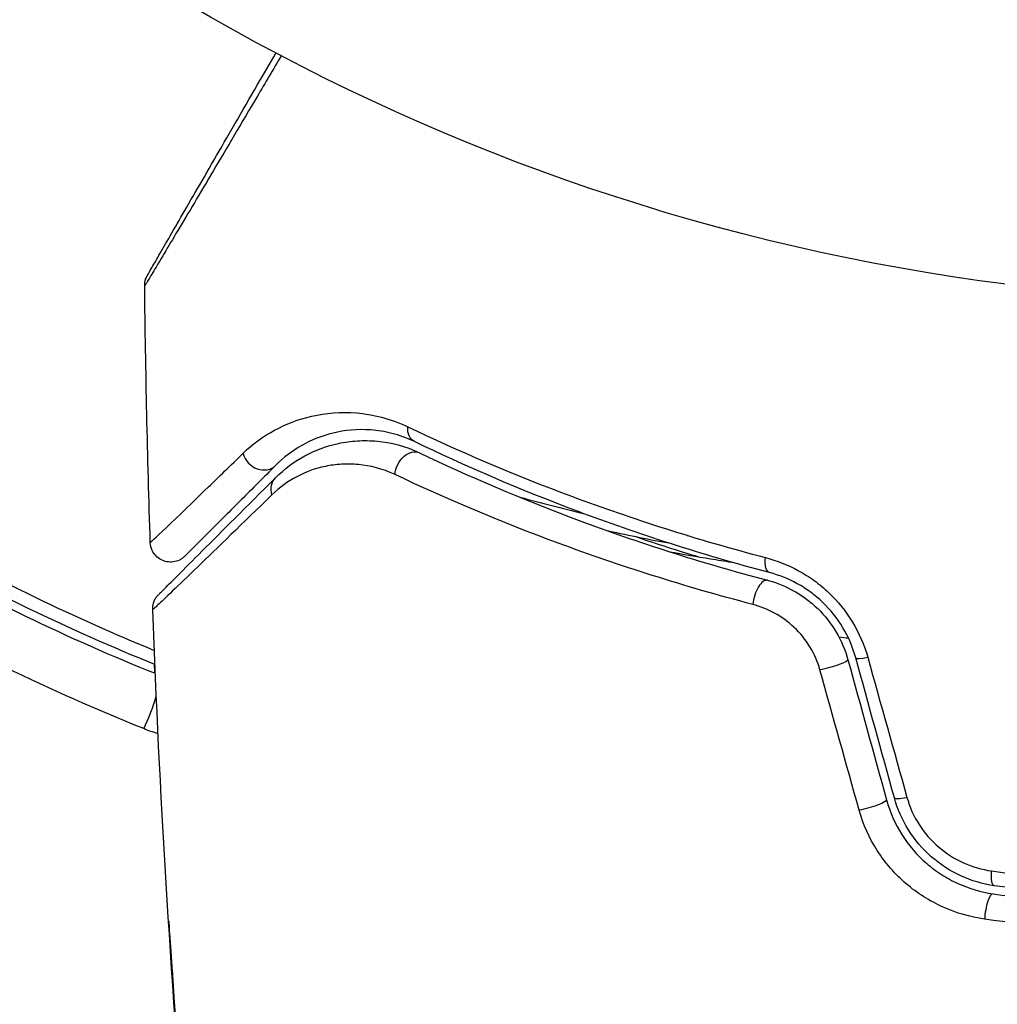
# Model space of a CAD drawing. Units: millimetres. Extents: x -4507 to 3174, y -3467 to 3418.
# Drawn here: x -31 to -7, y -70 to -46 of the extents above; entities that cross this region are included whole.
import ezdxf

# ---------------------------------------------------------------- set-up
doc = ezdxf.new("R2010")
doc.units = ezdxf.units.MM
doc.header["$LTSCALE"] = 20
doc.layers.add('2d', color=230, linetype='Continuous')

msp = doc.modelspace()

# ---------------------------------------------------------------- linework, layer by layer
at = {"layer": '2d'}
msp.add_line((-27.35, -69.143), (-27.363, -69.143), dxfattribs=at)
msp.add_circle((0, 0), 53, dxfattribs=at)
at = {"layer": '2d', "extrusion": (0, 0, -1)}
for centre, major_axis, ratio, start_param, end_param in [((-21.134, -56.009), (0.217, 0.451), 0.703792, 3.141593, 4.206307), ((-21.443, -57.188), (0.215, 0.452), 0.719764, 4.204113, 6.283185), ((-24.426, -57.703), (-0.354, 0.354), 0.851262, 5.271835, 6.283185), ((-12.459, -59.209), (0.128, 0.483), 0.412724, 3.141593, 4.37213), ((-11.137, -61.978), (0.482, 0.133), 0.130119, 0, 2.053667), ((-10.185, -65.436), (0.482, 0.133), 0.150479, 0, 2.023481), ((-6.975, -66.928), (0.072, 0.495), 0.239805, 3.141593, 4.413436)]:
    msp.add_ellipse(centre, major_axis=major_axis, ratio=ratio, start_param=start_param, end_param=end_param, dxfattribs=at)
at = {"layer": '2d'}
for centre, major_axis, ratio, start_param, end_param in [((-25.126, -56.688), (-0.354, 0.354), 0.879346, 0.978098, 3.141593), ((-18.864, -57.593), (0.131, 0.483), 0.396329, 4.296338, 4.302849), ((-12.767, -60.366), (0.128, 0.483), 0.425396, 0, 1.916409), ((-9.98, -61.663), (0.482, 0.133), 0.14193, 3.141593, 4.274074), ((-28.104, -63.114), (0.371, 0.929), 0.242479, 4.328894, 5.231811), ((-9.028, -65.118), (0.482, 0.133), 0.161974, 3.141593, 4.304051), ((-7.147, -68.115), (0.072, 0.495), 0.246979, 0, 1.874186)]:
    msp.add_ellipse(centre, major_axis=major_axis, ratio=ratio, start_param=start_param, end_param=end_param, dxfattribs=at)
for points, knots in [([(-27.942, -52.355), (-27.942, -52.355), (-27.94, -52.35), (-27.931, -52.335), (-27.926, -52.327), (-27.917, -52.311), (-27.917, -52.31), (-27.906, -52.292), (-27.896, -52.275), (-27.852, -52.199), (-27.804, -52.115), (-27.672, -51.887), (-27.589, -51.742), (-27.395, -51.406), (-27.284, -51.214), (-26.917, -50.578), (-26.625, -50.073), (-25.968, -48.936), (-25.608, -48.312), (-25.075, -47.388), (-24.923, -47.126), (-24.768, -46.857)], [0.02937507, 0.02937507, 0.02937507, 0.02937507, 0.0363241, 0.0363241, 0.03995651, 0.03995651, 0.04086461, 0.04086461, 0.04177271, 0.04177271, 0.04358892, 0.04358892, 0.04540512, 0.04540512, 0.04722133, 0.04722133, 0.05085374, 0.05085374, 0.05448615, 0.05448615, 0.05588399, 0.05588399, 0.05588399, 0.05588399]), ([(-24.635, -46.927), (-24.839, -47.271), (-25.036, -47.606), (-25.617, -48.589), (-25.981, -49.205), (-26.645, -50.329), (-26.941, -50.827), (-27.315, -51.457), (-27.428, -51.647), (-27.627, -51.981), (-27.714, -52.126), (-27.852, -52.356), (-27.904, -52.442), (-27.955, -52.523), (-27.967, -52.543), (-27.981, -52.565), (-27.982, -52.566), (-27.992, -52.582), (-27.997, -52.59), (-28.007, -52.606), (-28.009, -52.61), (-28.009, -52.61)], [0.00187919, 0.00187919, 0.00187919, 0.00187919, 0.00370555, 0.00370555, 0.0074111, 0.0074111, 0.01111664, 0.01111664, 0.01296942, 0.01296942, 0.01482219, 0.01482219, 0.01667496, 0.01667496, 0.01760135, 0.01760135, 0.01852774, 0.01852774, 0.02223329, 0.02223329, 0.02953637, 0.02953637, 0.02953637, 0.02953637]), ([(-28.009, -52.61), (-28.01, -52.556), (-28.002, -52.501), (-27.98, -52.434), (-27.973, -52.417), (-27.959, -52.385), (-27.951, -52.37), (-27.942, -52.355)], [0, 0, 0, 0, 0.01618518, 0.01618518, 0.02139705, 0.02139705, 0.02665622, 0.02665622, 0.02665622, 0.02665622]), ([(-39.751, -54.639), (-38.827, -55.366), (-37.875, -56.061), (-35.916, -57.388), (-34.909, -58.02), (-32.837, -59.217), (-31.767, -59.785), (-29.727, -60.776), (-28.753, -61.211), (-27.773, -61.612)], [0, 0, 0, 0, 0.0035711, 0.0035711, 0.0071422, 0.0071422, 0.0107133, 0.0107133, 0.01392534, 0.01392534, 0.01392534, 0.01392534]), ([(-39.988, -55.11), (-39.07, -55.833), (-38.121, -56.528), (-36.646, -57.528), (-36.146, -57.854), (-35.128, -58.491), (-34.612, -58.802), (-33.058, -59.697), (-32.01, -60.252), (-29.894, -61.277), (-28.827, -61.748), (-27.749, -62.179)], [0, 0, 0, 0, 0.00359109, 0.00359109, 0.00538663, 0.00538663, 0.00718217, 0.00718217, 0.01077326, 0.01077326, 0.014347, 0.014347, 0.014347, 0.014347]), ([(-27.758, -61.96), (-28.808, -61.538), (-29.85, -61.077), (-31.948, -60.059), (-33.009, -59.496), (-35.063, -58.309), (-36.062, -57.682), (-38.004, -56.365), (-38.948, -55.675), (-39.864, -54.953)], [0.0001092, 0.0001092, 0.0001092, 0.0001092, 0.00357417, 0.00357417, 0.00714833, 0.00714833, 0.0107225, 0.0107225, 0.01429666, 0.01429666, 0.01429666, 0.01429666]), ([(-25.582, -56.748), (-25.349, -56.522), (-25.092, -56.333), (-24.527, -56.025), (-24.219, -55.906), (-23.543, -55.753), (-23.17, -55.719), (-22.577, -55.769), (-22.374, -55.803), (-21.955, -55.912), (-21.739, -55.987), (-21.516, -56.094)], [0, 0, 0, 0, 0.002031799, 0.002031799, 0.004063597, 0.004063597, 0.006095396, 0.006095396, 0.007111295, 0.007111295, 0.008127194, 0.008127194, 0.008127194, 0.008127194]), ([(-21.351, -56.459), (-21.544, -56.366), (-21.73, -56.302), (-22.089, -56.21), (-22.262, -56.183), (-22.763, -56.146), (-23.075, -56.179), (-23.64, -56.315), (-23.897, -56.42), (-24.366, -56.687), (-24.58, -56.848), (-24.773, -57.041)], [0, 0, 0, 0, 0.000964064, 0.000964064, 0.001928127, 0.001928127, 0.003856254, 0.003856254, 0.005784382, 0.005784382, 0.007712509, 0.007712509, 0.007712509, 0.007712509]), ([(-21.516, -56.094), (-20.276, -56.686), (-18.918, -57.271), (-15.978, -58.364), (-14.396, -58.874), (-12.69, -59.32)], [0, 0, 0, 0, 0.00570043, 0.00570043, 0.01140086, 0.01140086, 0.01140086, 0.01140086]), ([(-24.78, -57.349), (-24.562, -57.131), (-24.32, -56.953), (-23.799, -56.671), (-23.521, -56.567), (-23.074, -56.471), (-22.92, -56.449), (-22.602, -56.43), (-22.436, -56.432), (-21.932, -56.481), (-21.586, -56.566), (-21.228, -56.736)], [0, 0, 0, 0, 0.00155983, 0.00155983, 0.00311966, 0.00311966, 0.003899575, 0.003899575, 0.00467949, 0.00467949, 0.00623932, 0.00623932, 0.00623932, 0.00623932]), ([(-12.587, -59.692), (-14.278, -59.245), (-15.848, -58.735), (-18.767, -57.639), (-20.117, -57.053), (-21.351, -56.459)], [0, 0, 0, 0, 0.00564355, 0.00564355, 0.01128709, 0.01128709, 0.01128709, 0.01128709]), ([(-27.871, -58.949), (-27.871, -58.949), (-27.867, -58.946), (-27.858, -58.936), (-27.853, -58.932), (-27.843, -58.922), (-27.839, -58.918), (-27.829, -58.909), (-27.825, -58.907), (-27.736, -58.83), (-27.496, -58.601), (-26.919, -58.046), (-26.692, -57.826), (-26.179, -57.329), (-25.893, -57.051), (-25.582, -56.748)], [0.0216997, 0.0216997, 0.0216997, 0.0216997, 0.02708154, 0.02708154, 0.02978022, 0.02978022, 0.03112956, 0.03112956, 0.0324789, 0.0324789, 0.03787625, 0.03787625, 0.04057493, 0.04057493, 0.0432736, 0.0432736, 0.0432736, 0.0432736]), ([(-21.228, -56.736), (-20.034, -57.304), (-18.718, -57.871), (-15.857, -58.938), (-14.311, -59.44), (-12.639, -59.882)], [0, 0, 0, 0, 0.00563336, 0.00563336, 0.01126672, 0.01126672, 0.01126672, 0.01126672]), ([(-24.773, -57.041), (-25.08, -57.349), (-25.362, -57.631), (-25.74, -58.009), (-25.859, -58.128), (-26.081, -58.35), (-26.185, -58.454), (-26.659, -58.927), (-26.894, -59.162), (-26.975, -59.243), (-26.977, -59.246), (-26.986, -59.255), (-26.99, -59.259), (-27.001, -59.269), (-27.005, -59.274), (-27.014, -59.283), (-27.017, -59.286), (-27.017, -59.286)], [0, 0, 0, 0, 0.0027317, 0.0027317, 0.00409755, 0.00409755, 0.0054634, 0.0054634, 0.01092681, 0.01092681, 0.01229266, 0.01229266, 0.01365851, 0.01365851, 0.01639021, 0.01639021, 0.0217975, 0.0217975, 0.0217975, 0.0217975]), ([(-21.831, -57.273), (-22.145, -57.124), (-22.446, -57.053), (-22.877, -57.011), (-23.019, -57.009), (-23.29, -57.025), (-23.421, -57.043), (-23.801, -57.122), (-24.037, -57.209), (-24.478, -57.442), (-24.683, -57.589), (-24.869, -57.77)], [0, 0, 0, 0, 0.001481958, 0.001481958, 0.002222936, 0.002222936, 0.002963915, 0.002963915, 0.004445873, 0.004445873, 0.00592783, 0.00592783, 0.00592783, 0.00592783]), ([(-27.666, -60.236), (-27.666, -60.236), (-27.662, -60.232), (-27.649, -60.219), (-27.643, -60.213), (-27.631, -60.2), (-27.628, -60.198), (-27.623, -60.192), (-27.621, -60.19), (-27.604, -60.173), (-27.58, -60.15), (-27.473, -60.043), (-27.355, -59.924), (-27.029, -59.599), (-26.826, -59.395), (-26.113, -58.682), (-25.502, -58.071), (-24.78, -57.349)], [0.02317495, 0.02317495, 0.02317495, 0.02317495, 0.02893808, 0.02893808, 0.03183189, 0.03183189, 0.03255534, 0.03255534, 0.0332788, 0.0332788, 0.0347257, 0.0347257, 0.03761951, 0.03761951, 0.04051332, 0.04051332, 0.04630093, 0.04630093, 0.04630093, 0.04630093]), ([(-13.004, -60.478), (-14.719, -60.029), (-16.307, -59.519), (-19.248, -58.431), (-20.601, -57.853), (-21.831, -57.273)], [0, 0, 0, 0, 0.00576841, 0.00576841, 0.01153681, 0.01153681, 0.01153681, 0.01153681]), ([(-24.869, -57.77), (-25.601, -58.484), (-26.221, -59.087), (-26.946, -59.788), (-27.153, -59.987), (-27.486, -60.306), (-27.608, -60.422), (-27.72, -60.525), (-27.745, -60.548), (-27.765, -60.564), (-27.768, -60.566), (-27.773, -60.571), (-27.776, -60.574), (-27.789, -60.586), (-27.795, -60.592), (-27.809, -60.605), (-27.812, -60.608), (-27.812, -60.608)], [0, 0, 0, 0, 0.00582542, 0.00582542, 0.00873813, 0.00873813, 0.01165084, 0.01165084, 0.01310719, 0.01310719, 0.01383537, 0.01383537, 0.01456355, 0.01456355, 0.01747626, 0.01747626, 0.02329108, 0.02329108, 0.02329108, 0.02329108]), ([(-27.017, -59.286), (-27.037, -59.306), (-27.059, -59.325), (-27.105, -59.357), (-27.128, -59.371), (-27.201, -59.406), (-27.252, -59.421), (-27.357, -59.435), (-27.411, -59.434), (-27.515, -59.415), (-27.565, -59.396), (-27.658, -59.346), (-27.701, -59.312), (-27.772, -59.235), (-27.803, -59.191), (-27.853, -59.082), (-27.869, -59.015), (-27.871, -58.949)], [0, 0, 0, 0, 0.0084712, 0.0084712, 0.0167054, 0.0167054, 0.0325217, 0.0325217, 0.0483381, 0.0483381, 0.0641544, 0.0641544, 0.0799707, 0.0799707, 0.0957871, 0.0957871, 0.1157019, 0.1157019, 0.1157019, 0.1157019]), ([(-15.059, -59.176), (-14.717, -59.239), (-14.38, -59.298), (-13.873, -59.38), (-13.7, -59.408), (-13.528, -59.434)], [0.004739247, 0.004739247, 0.004739247, 0.004739247, 0.006018598, 0.006018598, 0.006693128, 0.006693128, 0.006693128, 0.006693128]), ([(-12.69, -59.32), (-12.41, -59.394), (-12.137, -59.5), (-11.741, -59.717), (-11.61, -59.8), (-11.363, -59.98), (-11.244, -60.078), (-10.907, -60.398), (-10.705, -60.647), (-10.38, -61.184), (-10.252, -61.478), (-10.167, -61.781)], [0, 0, 0, 0, 0.00094154, 0.00094154, 0.00141231, 0.00141231, 0.00188308, 0.00188308, 0.002824619, 0.002824619, 0.003766159, 0.003766159, 0.003766159, 0.003766159]), ([(-10.462, -61.796), (-10.533, -61.537), (-10.641, -61.285), (-10.916, -60.824), (-11.088, -60.609), (-11.374, -60.335), (-11.474, -60.251), (-11.683, -60.098), (-11.793, -60.027), (-12.127, -59.843), (-12.355, -59.754), (-12.587, -59.692)], [0, 0, 0, 0, 0.000815745, 0.000815745, 0.001631491, 0.001631491, 0.002039364, 0.002039364, 0.002447236, 0.002447236, 0.003262982, 0.003262982, 0.003262982, 0.003262982]), ([(-12.639, -59.882), (-12.414, -59.942), (-12.192, -60.031), (-11.879, -60.207), (-11.778, -60.272), (-11.584, -60.417), (-11.489, -60.497), (-11.225, -60.754), (-11.071, -60.95), (-10.818, -61.378), (-10.721, -61.605), (-10.655, -61.845)], [0, 0, 0, 0, 0.000747093, 0.000747093, 0.001120639, 0.001120639, 0.001494185, 0.001494185, 0.002241278, 0.002241278, 0.002988371, 0.002988371, 0.002988371, 0.002988371]), ([(-28.034, -63.545), (-29.185, -63.082), (-30.324, -62.578), (-32.577, -61.483), (-33.69, -60.893), (-34.79, -60.258)], [0, 0, 0, 0, 0.003784347, 0.003784347, 0.007568694, 0.007568694, 0.007568694, 0.007568694]), ([(-27.812, -60.608), (-27.814, -60.554), (-27.808, -60.5), (-27.782, -60.413), (-27.768, -60.379), (-27.739, -60.326), (-27.726, -60.307), (-27.698, -60.27), (-27.683, -60.252), (-27.666, -60.236)], [0, 0, 0, 0, 0.01617283, 0.01617283, 0.02716326, 0.02716326, 0.03404487, 0.03404487, 0.04106269, 0.04106269, 0.04106269, 0.04106269]), ([(-11.346, -62.095), (-11.402, -61.895), (-11.484, -61.705), (-11.7, -61.348), (-11.831, -61.187), (-12.128, -60.905), (-12.293, -60.787), (-12.638, -60.597), (-12.82, -60.526), (-13.004, -60.478)], [0, 0, 0, 0, 0.000620355, 0.000620355, 0.00124071, 0.00124071, 0.001861065, 0.001861065, 0.002481419, 0.002481419, 0.002481419, 0.002481419]), ([(-9.702, -65.304), (-9.62, -65.604), (-9.491, -65.896), (-9.242, -66.291), (-9.15, -66.416), (-8.946, -66.654), (-8.834, -66.766), (-8.601, -66.97), (-8.477, -67.062), (-8.219, -67.228), (-8.082, -67.303), (-7.664, -67.493), (-7.375, -67.577), (-7.075, -67.621)], [0, 0, 0, 0, 0.000945374, 0.000945374, 0.001418062, 0.001418062, 0.001890749, 0.001890749, 0.002363436, 0.002363436, 0.002836123, 0.002836123, 0.003781497, 0.003781497, 0.003781497, 0.003781497]), ([(-7.047, -67.423), (-7.616, -67.34), (-8.16, -67.091), (-8.817, -66.514), (-9.006, -66.292), (-9.316, -65.796), (-9.432, -65.531), (-9.51, -65.25)], [0, 0, 0, 0, 0.001751348, 0.001751348, 0.002627023, 0.002627023, 0.003502697, 0.003502697, 0.003502697, 0.003502697]), ([(-9.199, -65.242), (-9.133, -65.478), (-9.034, -65.701), (-8.768, -66.118), (-8.606, -66.304), (-8.046, -66.785), (-7.587, -66.989), (-7.11, -67.057)], [0, 0, 0, 0, 0.000734609, 0.000734609, 0.001469218, 0.001469218, 0.002938436, 0.002938436, 0.002938436, 0.002938436]), ([(-7.285, -68.246), (-7.638, -68.196), (-7.978, -68.098), (-8.469, -67.878), (-8.629, -67.792), (-8.933, -67.6), (-9.078, -67.493), (-9.353, -67.258), (-9.484, -67.128), (-9.724, -66.853), (-9.833, -66.708), (-10.127, -66.25), (-10.279, -65.911), (-10.377, -65.56)], [0, 0, 0, 0, 0.001089468, 0.001089468, 0.001634201, 0.001634201, 0.002178935, 0.002178935, 0.002723669, 0.002723669, 0.003268403, 0.003268403, 0.00435787, 0.00435787, 0.00435787, 0.00435787]), ([(-7.11, -67.057), (-5.948, -67.223), (-4.775, -67.35), (-2.406, -67.519), (-1.209, -67.563), (0, -67.563)], [0, 0, 0, 0, 0.003591022, 0.003591022, 0.007182043, 0.007182043, 0.007182043, 0.007182043]), ([(0, -67.929), (-1.198, -67.929), (-2.384, -67.886), (-4.733, -67.716), (-5.895, -67.589), (-7.047, -67.423)], [0, 0, 0, 0, 0.003558805, 0.003558805, 0.007117609, 0.007117609, 0.007117609, 0.007117609]), ([(-7.075, -67.621), (-5.92, -67.788), (-4.75, -67.915), (-2.974, -68.043), (-2.378, -68.076), (-1.179, -68.119), (-0.575, -68.13), (1.219, -68.129), (2.405, -68.085), (4.756, -67.914), (5.921, -67.787), (7.075, -67.621)], [0, 0, 0, 0, 0.00359091, 0.00359091, 0.00538637, 0.00538637, 0.00718182, 0.00718182, 0.01077274, 0.01077274, 0.01436365, 0.01436365, 0.01436365, 0.01436365]), ([(-27.278, -70.185), (-27.289, -70.017), (-27.301, -69.84), (-27.32, -69.571), (-27.326, -69.483), (-27.339, -69.308), (-27.345, -69.221), (-27.362, -68.974), (-27.373, -68.822), (-27.391, -68.571), (-27.399, -68.47), (-27.407, -68.368), (-27.409, -68.342), (-27.412, -68.307), (-27.413, -68.298), (-27.414, -68.299), (-27.413, -68.308), (-27.412, -68.342), (-27.411, -68.368), (-27.401, -68.541), (-27.385, -68.809), (-27.363, -69.143)], [0, 0, 0, 0, 0.000535254, 0.000535254, 0.000802882, 0.000802882, 0.001070509, 0.001070509, 0.001605763, 0.001605763, 0.002141018, 0.002141018, 0.002408645, 0.002408645, 0.002676272, 0.002676272, 0.002943899, 0.002943899, 0.003211527, 0.003211527, 0.004282035, 0.004282035, 0.004282035, 0.004282035]), ([(0, -68.765), (-0.614, -68.765), (-1.233, -68.754), (-2.464, -68.71), (-3.075, -68.677), (-4.898, -68.546), (-6.099, -68.416), (-7.285, -68.246)], [0.007360335, 0.007360335, 0.007360335, 0.007360335, 0.009188953, 0.009188953, 0.011017571, 0.011017571, 0.014674808, 0.014674808, 0.014674808, 0.014674808])]:
    msp.add_open_spline(points, degree=3, knots=knots, dxfattribs=at)
for points in [[(-28.009, -52.61), (-28.009, -52.61), (-28.009, -52.61), (-28.009, -52.61)], [(-27.871, -58.949), (-27.939, -56.837), (-27.985, -54.724), (-28.009, -52.61)], [(-18.764, -57.826), (-18.757, -57.828), (-18.749, -57.83), (-18.741, -57.832)], [(-18.741, -57.832), (-18.218, -57.976), (-17.701, -58.108), (-17.192, -58.23)], [(-15.034, -58.977), (-15.533, -58.885), (-16.039, -58.784), (-16.552, -58.672)], [(-15.847, -58.82), (-15.358, -58.986), (-14.856, -59.147), (-14.34, -59.303)], [(-14.619, -58.774), (-14.618, -58.774), (-14.618, -58.775), (-14.617, -58.775)], [(-26.996, -74.095), (-27.369, -69.607), (-27.641, -65.109), (-27.812, -60.608)], [(-10.64, -61.315), (-10.717, -61.307), (-10.796, -61.299), (-10.874, -61.29)], [(-27.757, -62.176), (-27.76, -62.103), (-27.763, -62.03), (-27.766, -61.956)], [(-10.655, -61.845), (-10.337, -63), (-10.02, -64.152), (-9.702, -65.304)], [(-9.51, -65.25), (-9.826, -64.101), (-10.144, -62.949), (-10.462, -61.796)], [(-10.167, -61.781), (-9.844, -62.937), (-9.521, -64.09), (-9.199, -65.242)], [(-10.377, -65.56), (-10.7, -64.407), (-11.023, -63.252), (-11.346, -62.095)], [(-27.68, -63.67), (-27.8, -63.633), (-27.918, -63.592), (-28.034, -63.545)], [(-27.689, -63.667), (-27.689, -63.667), (-27.689, -63.667), (-27.689, -63.667)], [(-27.363, -69.143), (-27.274, -70.496), (-27.176, -71.848), (-27.069, -73.199)], [(-27.027, -73.586), (-27.117, -72.452), (-27.201, -71.319), (-27.278, -70.185)]]:
    msp.add_open_spline(points, degree=3, dxfattribs=at)

doc.saveas('drawing.dxf')
